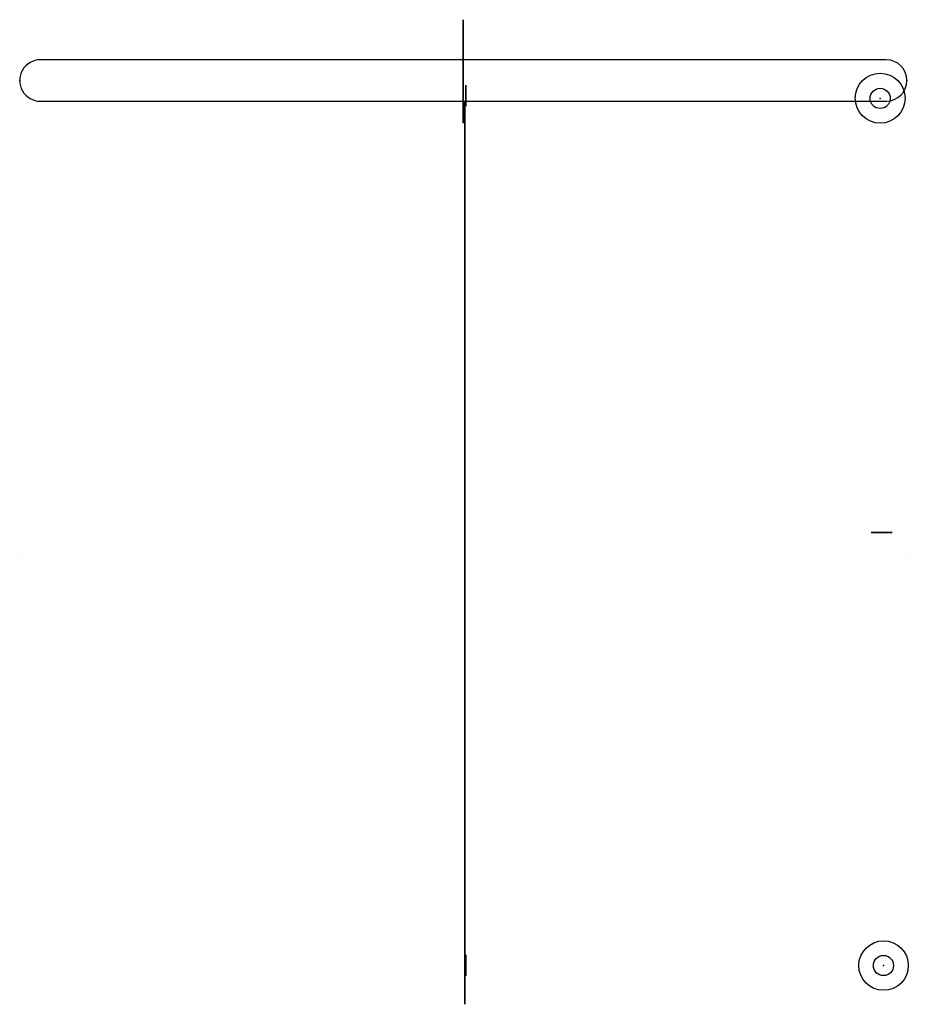
# Model space of a CAD drawing. Units: centimetres. Extents: x -21.6 to 21.4, y 2.7 to 50.3.
import ezdxf

# ---------------------------------------------------------------- set-up
doc = ezdxf.new("R2010")
doc.units = ezdxf.units.CM
doc.header["$MEASUREMENT"] = 0
for name, color, linetype in [('ST216 v1_Sketch1', 7, 'Continuous'), ('ST216 v1_Sketch10', 7, 'Continuous'), ('ST216 v1_Sketch11', 7, 'Continuous'), ('ST216 v1_Sketch2', 7, 'Continuous'), ('ST216 v1_Sketch3', 7, 'Continuous'), ('ST216 v1_Sketch4', 7, 'Continuous'), ('ST216 v1_Sketch5', 7, 'Continuous'), ('ST216 v1_Sketch6', 7, 'Continuous'), ('ST216 v1_Sketch7', 7, 'Continuous'), ('ST216 v1_Sketch8', 7, 'Continuous'), ('ST216 v1_Sketch9', 7, 'Continuous')]:
    doc.layers.add(name, color=color, linetype=linetype)

msp = doc.modelspace()

# ---------------------------------------------------------------- linework, layer by layer
at = {"layer": 'ST216 v1_Sketch1'}
for points, knots in [([(-0.158, 50.301, 108.563), (-0.158, 50.294, 108.64), (-0.158, 50.281, 108.794), (-0.158, 50.311, 109.033), (-0.158, 50.164, 109.201), (-0.158, 50.109, 109.415), (-0.158, 49.905, 109.456), (-0.158, 49.809, 109.545), (-0.158, 49.744, 109.55), (-0.158, 49.677, 109.558), (-0.158, 49.558, 109.49), (-0.158, 49.342, 109.489), (-0.158, 49.22, 109.293), (-0.158, 49.023, 109.164), (-0.158, 48.968, 108.921), (-0.158, 48.904, 108.774), (-0.158, 48.871, 108.701)], [0, 0, 0, 0, 0.234396, 0.468792, 0.675469, 0.882155, 1.063531, 1.244914, 1.251303, 1.257698, 1.447798, 1.637901, 1.860148, 2.082401, 2.324786, 2.567173, 2.567173, 2.567173, 2.567173]), ([(-0.158, 50.301, 108.563), (-0.158, 50.294, 108.64), (-0.158, 50.281, 108.794), (-0.158, 50.311, 109.033), (-0.158, 50.164, 109.201), (-0.158, 50.109, 109.415), (-0.158, 49.905, 109.456), (-0.158, 49.809, 109.545), (-0.158, 49.744, 109.55), (-0.158, 49.677, 109.558), (-0.158, 49.558, 109.49), (-0.158, 49.342, 109.489), (-0.158, 49.22, 109.293), (-0.158, 49.023, 109.164), (-0.158, 48.968, 108.921), (-0.158, 48.904, 108.774), (-0.158, 48.871, 108.701)], [0, 0, 0, 0, 0.234396, 0.468792, 0.675469, 0.882155, 1.063531, 1.244914, 1.251303, 1.257698, 1.447798, 1.637901, 1.860148, 2.082401, 2.324786, 2.567173, 2.567173, 2.567173, 2.567173]), ([(-0.158, 47.749, 73.408), (-0.158, 47.748, 73.753), (-0.158, 47.745, 74.443), (-0.158, 47.735, 75.479), (-0.158, 47.745, 76.514), (-0.158, 47.745, 77.55), (-0.158, 47.764, 78.586), (-0.158, 47.774, 79.621), (-0.158, 47.804, 80.657), (-0.158, 47.823, 81.693), (-0.158, 47.863, 82.728), (-0.158, 47.893, 83.764), (-0.158, 47.943, 84.799), (-0.158, 47.983, 85.834), (-0.158, 48.043, 86.869), (-0.158, 48.093, 87.905), (-0.158, 48.163, 88.939), (-0.158, 48.223, 89.975), (-0.158, 48.303, 91.009), (-0.158, 48.373, 92.044), (-0.158, 48.463, 93.078), (-0.158, 48.543, 94.113), (-0.158, 48.643, 95.146), (-0.158, 48.734, 96.18), (-0.158, 48.844, 97.213), (-0.158, 48.944, 98.247), (-0.158, 49.064, 99.279), (-0.158, 49.175, 100.313), (-0.158, 49.305, 101.345), (-0.158, 49.425, 102.378), (-0.158, 49.565, 103.409), (-0.158, 49.696, 104.441), (-0.158, 49.846, 105.471), (-0.158, 49.987, 106.503), (-0.158, 50.146, 107.532), (-0.158, 50.249, 108.219), (-0.158, 50.301, 108.563)], [0, 0, 0, 0, 1.035521, 2.07105, 3.106659, 4.142269, 5.177995, 6.213729, 7.249624, 8.285519, 9.321619, 10.357728, 11.394078, 12.430428, 13.467073, 14.503717, 15.540692, 16.577674, 17.615023, 18.652373, 19.690148, 20.727924, 21.766146, 22.804376, 23.843112, 24.881848, 25.921111, 26.960381, 28.000237, 29.040101, 30.080585, 31.121069, 32.162217, 33.203373, 34.245221, 35.287075, 35.287075, 35.287075, 35.287075]), ([(-0.158, 48.871, 108.701), (-0.158, 48.81, 108.357), (-0.158, 48.687, 107.669), (-0.158, 48.497, 106.639), (-0.158, 48.326, 105.605), (-0.158, 48.146, 104.574), (-0.158, 47.985, 103.539), (-0.158, 47.814, 102.507), (-0.158, 47.664, 101.471), (-0.158, 47.503, 100.437), (-0.158, 47.363, 99.401), (-0.158, 47.212, 98.367), (-0.158, 47.082, 97.329), (-0.158, 46.941, 96.294), (-0.158, 46.821, 95.256), (-0.158, 46.69, 94.22), (-0.158, 46.58, 93.181), (-0.158, 46.46, 92.144), (-0.158, 46.359, 91.105), (-0.158, 46.249, 90.067), (-0.158, 46.159, 89.027), (-0.158, 46.059, 87.989), (-0.158, 45.979, 86.948), (-0.158, 45.888, 85.909), (-0.158, 45.819, 84.868), (-0.158, 45.738, 83.828), (-0.158, 45.679, 82.787), (-0.158, 45.609, 81.747), (-0.158, 45.559, 80.706), (-0.158, 45.499, 79.665), (-0.158, 45.459, 78.623), (-0.158, 45.41, 77.582), (-0.158, 45.38, 76.54), (-0.158, 45.341, 75.498), (-0.158, 45.326, 74.803), (-0.158, 45.319, 74.456)], [0, 0, 0, 0, 1.048018, 2.096036, 3.143388, 4.190747, 5.237483, 6.284219, 7.330366, 8.376513, 9.422112, 10.467712, 11.512816, 12.55792, 13.602563, 14.647206, 15.691423, 16.735649, 17.779493, 18.823336, 19.866842, 20.910356, 21.953568, 22.996779, 24.039741, 25.082703, 26.125452, 27.1682, 28.21078, 29.25336, 30.295815, 31.338271, 32.380639, 33.423007, 34.465332, 34.465332, 34.465332, 34.465332]), ([(-0.158, 45.295, 73.414), (-0.158, 45.345, 73.403), (-0.158, 45.444, 73.374), (-0.158, 45.598, 73.363), (-0.158, 45.752, 73.355), (-0.158, 45.957, 73.334), (-0.158, 46.214, 73.33), (-0.158, 46.522, 73.305), (-0.158, 46.829, 73.33), (-0.158, 47.086, 73.334), (-0.158, 47.291, 73.354), (-0.158, 47.445, 73.361), (-0.158, 47.599, 73.372), (-0.158, 47.699, 73.398), (-0.158, 47.749, 73.408)], [0, 0, 0, 0, 0.154125, 0.30825, 0.462376, 0.616501, 0.924751, 1.233002, 1.541252, 1.849503, 2.003628, 2.157753, 2.311878, 2.466003, 2.466003, 2.466003, 2.466003])]:
    msp.add_open_spline(points, degree=3, knots=knots, dxfattribs=at)
msp.add_open_spline([(-0.158, 45.319, 74.456), (-0.158, 45.311, 74.108), (-0.158, 45.303, 73.761), (-0.158, 45.295, 73.414)], degree=3, dxfattribs=at)
msp.add_point((-0.158, 47.798, 91.432), dxfattribs=at)
at = {"layer": 'ST216 v1_Sketch10'}
for p, q in [((-0.043, 5.066, 30.536), (-0.043, 4.05, 30.536)), ((-0.043, 5.066, 29.52), (-0.043, 5.066, 30.536)), ((-0.043, 4.05, 29.52), (-0.043, 5.066, 29.52)), ((-0.043, 4.05, 30.536), (-0.043, 4.05, 29.52))]:
    msp.add_line(p, q, dxfattribs=at)
msp.add_point((-0.043, 4.558, 30.028), dxfattribs=at)
at = {"layer": 'ST216 v1_Sketch11'}
for p, q in [((-0.043, 47.13, 29.52), (-0.043, 47.13, 30.536)), ((-0.043, 47.13, 30.536), (-0.043, 46.114, 30.536)), ((-0.043, 46.114, 29.52), (-0.043, 47.13, 29.52)), ((-0.043, 46.114, 30.536), (-0.043, 46.114, 29.52))]:
    msp.add_line(p, q, dxfattribs=at)
msp.add_point((-0.043, 46.622, 30.028), dxfattribs=at)
at = {"layer": 'ST216 v1_Sketch2'}
for p, q in [((20.306, 48.362, 91.432), (-20.621, 48.362, 91.432)), ((-20.621, 46.361, 91.432), (20.306, 46.361, 91.432))]:
    msp.add_line(p, q, dxfattribs=at)
for centre, start, end in [((-20.621, 47.361, 91.432), 89.9998, 270.0002), ((20.306, 47.361, 91.432), 270.0002, 89.9998)]:
    msp.add_arc(centre, 1.001, start, end, dxfattribs=at)
for p in [(-0.158, 47.798, 91.432), (-21.622, 47.361, 91.432), (21.306, 47.361, 91.432)]:
    msp.add_point(p, dxfattribs=at)
at = {"layer": 'ST216 v1_Sketch3'}
for p, q in [((-0.084, 46.374, 75.709), (-0.084, 46.367, 73.918)), ((-0.084, 45.944, 73.368), (-0.084, 43.753, 73.288)), ((-0.084, 41.402, 76.061), (-0.084, 45.943, 76.226)), ((-0.084, 3.168, 75.499), (-0.084, 3.865, 75.493)), ((-0.084, 3.865, 72.636), (-0.084, 3.194, 72.641)), ((-0.084, 2.676, 73.179), (-0.084, 2.676, 74.97))]:
    msp.add_line(p, q, dxfattribs=at)
at = {"layer": 'ST216 v1_Sketch3', "extrusion": (-1, 0, 0)}
for centre, radius, start, end in [((-45.877, 75.732, 0.084), 0.498, 97.633, 182.6598), ((-45.834, 73.891, 0.084), 0.534, 177.0971, 258.1248), ((-3.221, 73.185, 0.084), 0.544, 272.8216, 359.3994), ((-3.219, 74.958, 0.084), 0.543, 1.252, 84.5763)]:
    msp.add_arc(centre, radius, start, end, dxfattribs=at)
at = {"layer": 'ST216 v1_Sketch3'}
for points, knots in [([(-0.084, 43.753, 73.288), (-0.084, 42.969, 73.259), (-0.084, 41.505, 73.204), (-0.084, 39.308, 73.137), (-0.084, 37.21, 73.066), (-0.084, 35.054, 73.009), (-0.084, 32.956, 72.945), (-0.084, 30.817, 72.896), (-0.084, 28.74, 72.841), (-0.084, 26.61, 72.8), (-0.084, 24.526, 72.749), (-0.084, 22.389, 72.72), (-0.084, 20.297, 72.678), (-0.084, 18.151, 72.661), (-0.084, 16.052, 72.632), (-0.084, 13.898, 72.627), (-0.084, 11.212, 72.606), (-0.084, 7.851, 72.628), (-0.084, 5.225, 72.633), (-0.084, 3.865, 72.636)], [0, 0, 0, 0, 2.352297, 4.395585, 6.593067, 8.651799, 10.865731, 12.890728, 15.069291, 17.099148, 19.283013, 21.320587, 23.512759, 25.558064, 27.758549, 29.811658, 32.020538, 35.814726, 39.896766, 39.896766, 39.896766, 39.896766]), ([(-0.084, 3.865, 75.493), (-0.084, 5.129, 75.491), (-0.084, 7.755, 75.486), (-0.084, 11.065, 75.463), (-0.084, 13.846, 75.484), (-0.084, 15.948, 75.489), (-0.084, 18.1, 75.517), (-0.084, 20.194, 75.534), (-0.084, 22.337, 75.575), (-0.084, 24.424, 75.606), (-0.084, 26.558, 75.655), (-0.084, 28.637, 75.696), (-0.084, 30.766, 75.752), (-0.084, 32.853, 75.8), (-0.084, 35.002, 75.865), (-0.084, 37.107, 75.921), (-0.084, 39.257, 75.993), (-0.084, 40.67, 76.038), (-0.084, 41.402, 76.061)], [0, 0, 0, 0, 3.794184, 7.876228, 9.929338, 12.138217, 14.183522, 16.384007, 18.421581, 20.613753, 22.643608, 24.827475, 26.852471, 29.031035, 31.089768, 33.3037, 35.346984, 37.54447, 37.54447, 37.54447, 37.54447])]:
    msp.add_open_spline(points, degree=3, knots=knots, dxfattribs=at)
msp.add_point((-0.084, 24.525, 74.427), dxfattribs=at)
at = {"layer": 'ST216 v1_Sketch4'}
for p, q in [((-21.504, 24.525, 75.637), (-21.504, 24.525, 73.918)), ((21.337, 24.525, 73.991), (21.335, 24.525, 75.72))]:
    msp.add_line(p, q, dxfattribs=at)
msp.add_point((-0.084, 24.525, 74.427), dxfattribs=at)
at = {"layer": 'ST216 v1_Sketch5'}
msp.add_circle((20.011, 46.501, 75.972), 1.208, dxfattribs=at)
msp.add_point((20.011, 46.496, 75.972), dxfattribs=at)
at = {"layer": 'ST216 v1_Sketch6'}
msp.add_circle((20.011, 46.496, 0.127), 0.488, dxfattribs=at)
msp.add_point((20.011, 46.496, 0.127), dxfattribs=at)
at = {"layer": 'ST216 v1_Sketch7'}
msp.add_circle((20.171, 4.551, 0.129), 0.488, dxfattribs=at)
msp.add_point((20.171, 4.551, 0.129), dxfattribs=at)
at = {"layer": 'ST216 v1_Sketch8'}
msp.add_circle((20.176, 4.551, 74.814), 1.198, dxfattribs=at)
msp.add_point((20.171, 4.551, 74.814), dxfattribs=at)
at = {"layer": 'ST216 v1_Sketch9'}
for p, q in [((19.571, 25.501, 30.536), (20.587, 25.501, 30.536)), ((20.587, 25.501, 29.52), (19.571, 25.501, 29.52)), ((19.571, 25.501, 29.52), (19.571, 25.501, 30.536)), ((20.587, 25.501, 30.536), (20.587, 25.501, 29.52))]:
    msp.add_line(p, q, dxfattribs=at)
msp.add_point((20.079, 25.501, 30.028), dxfattribs=at)

doc.saveas('drawing.dxf')
